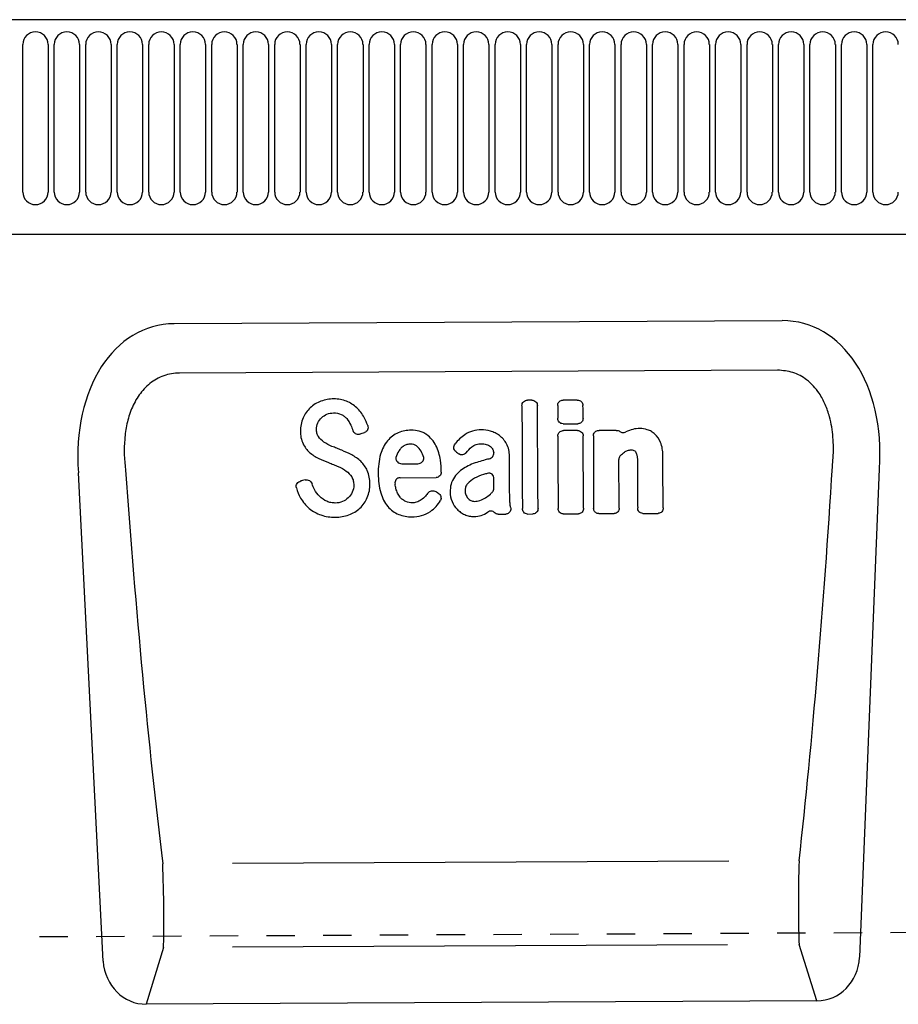
# Model space of a CAD drawing. Units: millimetres. Extents: x 0 to 4200, y 0 to 2970.
# Drawn here: x 1261 to 1416, y 970 to 1143 of the extents above; entities that cross this region are included whole.
import ezdxf

# ---------------------------------------------------------------- set-up
doc = ezdxf.new("R2010")
doc.units = ezdxf.units.MM
doc.header["$LTSCALE"] = 10
doc.linetypes.add('DASHED_1', pattern=[2, 1, -1])
for name, color, linetype in [('C-53B------', 4, 'Continuous'), ('C-53B---ED-', 9, 'Continuous'), ('C-53B---EK-', 4, 'DASHED_1')]:
    doc.layers.add(name, color=color, linetype=linetype)

msp = doc.modelspace()

# ---------------------------------------------------------------- linework, layer by layer
at = {"layer": 'C-53B------'}
for p, q in [((1594.5, 1143.06), (595.5, 1143.06)), ((626, 1105.26), (1564, 1105.26)), ((1395.9, 1090.01), (1288.73, 1089.48)), ((1409.55, 977.79), (1413.04, 1063.91)), ((1276.2, 977.12), (1271.84, 1063.21)), ((1402.01, 970.12), (1283.81, 969.53))]:
    msp.add_line(p, q, dxfattribs=at)
for centre, major_axis, ratio, start_param, end_param in [((1392.55, 1061.71), (-6.74, -27.91), 0.696589, 1.815252, 3.311768), ((1292.36, 1061.21), (7.02, -27.84), 0.696589, 2.971417, 4.467933), ((1284.26, 978.36), (-2.59, -8.52), 0.898671, 5.11943, 6.554159), ((1401.48, 978.94), (2.67, -8.49), 0.898671, 6.012211, 7.446941)]:
    msp.add_ellipse(centre, major_axis=major_axis, ratio=ratio, start_param=start_param, end_param=end_param, dxfattribs=at)
at = {"layer": 'C-53B---ED-'}
for p, q in [((1262.04, 1112.69), (1262.04, 1138.69)), ((1266.51, 1138.69), (1266.51, 1112.69)), ((1267.59, 1112.69), (1267.59, 1138.69)), ((1272.06, 1138.69), (1272.06, 1112.69)), ((1273.14, 1112.69), (1273.14, 1138.69)), ((1277.61, 1138.69), (1277.61, 1112.69)), ((1278.69, 1112.69), (1278.69, 1138.69)), ((1283.16, 1138.69), (1283.16, 1112.69)), ((1284.24, 1112.69), (1284.24, 1138.69)), ((1288.71, 1138.69), (1288.71, 1112.69)), ((1289.79, 1112.69), (1289.79, 1138.69)), ((1294.26, 1138.69), (1294.26, 1112.69)), ((1295.34, 1112.69), (1295.34, 1138.69)), ((1299.81, 1138.69), (1299.81, 1112.69)), ((1300.89, 1112.69), (1300.89, 1138.69)), ((1305.36, 1138.69), (1305.36, 1112.69)), ((1306.44, 1112.69), (1306.44, 1138.69)), ((1310.91, 1138.69), (1310.91, 1112.69)), ((1311.99, 1112.69), (1311.99, 1138.69)), ((1316.46, 1138.69), (1316.46, 1112.69)), ((1317.54, 1112.69), (1317.54, 1138.69)), ((1322.01, 1138.69), (1322.01, 1112.69)), ((1323.09, 1112.69), (1323.09, 1138.69)), ((1327.56, 1138.69), (1327.56, 1112.69)), ((1328.64, 1112.69), (1328.64, 1138.69)), ((1333.11, 1138.69), (1333.11, 1112.69)), ((1334.19, 1112.69), (1334.19, 1138.69)), ((1338.66, 1138.69), (1338.66, 1112.69)), ((1339.74, 1112.69), (1339.74, 1138.69)), ((1344.21, 1138.69), (1344.21, 1112.69)), ((1345.29, 1112.69), (1345.29, 1138.69)), ((1349.76, 1138.69), (1349.76, 1112.69)), ((1350.84, 1112.69), (1350.84, 1138.69)), ((1355.31, 1138.69), (1355.31, 1112.69)), ((1356.39, 1112.69), (1356.39, 1138.69)), ((1360.86, 1138.69), (1360.86, 1112.69)), ((1361.94, 1112.69), (1361.94, 1138.69)), ((1366.41, 1138.69), (1366.41, 1112.69)), ((1367.49, 1112.69), (1367.49, 1138.69)), ((1371.96, 1138.69), (1371.96, 1112.69)), ((1373.04, 1112.69), (1373.04, 1138.69)), ((1377.51, 1138.69), (1377.51, 1112.69)), ((1378.59, 1112.69), (1378.59, 1138.69)), ((1383.06, 1138.69), (1383.06, 1112.69)), ((1384.14, 1112.69), (1384.14, 1138.69)), ((1388.61, 1138.69), (1388.61, 1112.69)), ((1389.69, 1112.69), (1389.69, 1138.69)), ((1394.16, 1138.69), (1394.16, 1112.69)), ((1395.24, 1112.69), (1395.24, 1138.69)), ((1399.71, 1138.69), (1399.71, 1112.69)), ((1400.79, 1112.69), (1400.79, 1138.69)), ((1405.26, 1138.69), (1405.26, 1112.69)), ((1406.34, 1112.69), (1406.34, 1138.69)), ((1410.81, 1138.69), (1410.81, 1112.69)), ((1411.89, 1112.69), (1411.89, 1138.69)), ((1395.07, 1081.29), (1289.65, 1080.76)), ((1351.75, 1076), (1351.01, 1075.99)), ((1359.78, 1076.02), (1357.31, 1076.01)), ((1357.26, 1071.84), (1359.87, 1071.85)), ((1359.8, 1070.65), (1357.34, 1070.64)), ((1366.64, 1070.68), (1363.61, 1070.67)), ((1328.85, 1064.79), (1331.69, 1064.8)), ((1328.53, 1062.33), (1334.88, 1062.36)), ((1345.81, 1055.91), (1347.17, 1055.92)), ((1350.99, 1055.93), (1351.97, 1055.94)), ((1357.29, 1055.97), (1360, 1055.98)), ((1363.56, 1056), (1366.27, 1056.01)), ((1371.31, 1056.04), (1374.02, 1056.05)), ((1386.46, 994.74), (1299.02, 994.31)), ((1286.84, 979.51), (1283.81, 969.53)), ((1386.24, 980.01), (1299.02, 979.58)), ((1402.01, 970.12), (1398.88, 980.07))]:
    msp.add_line(p, q, dxfattribs=at)
for centre, start, end in [((1264.27, 1138.69), 0, 180), ((1269.82, 1138.69), 0, 180), ((1275.37, 1138.69), 0, 180), ((1280.92, 1138.69), 0, 180), ((1286.47, 1138.69), 0, 180), ((1292.02, 1138.69), 0, 180), ((1297.57, 1138.69), 0, 180), ((1303.12, 1138.69), 0, 180), ((1308.67, 1138.69), 0, 180), ((1314.22, 1138.69), 0, 180), ((1319.77, 1138.69), 0, 180), ((1325.32, 1138.69), 0, 180), ((1330.87, 1138.69), 0, 180), ((1336.42, 1138.69), 0, 180), ((1341.97, 1138.69), 0, 180), ((1347.52, 1138.69), 0, 180), ((1353.07, 1138.69), 0, 180), ((1358.62, 1138.69), 0, 180), ((1364.17, 1138.69), 0, 180), ((1369.72, 1138.69), 0, 180), ((1375.27, 1138.69), 0, 180), ((1380.82, 1138.69), 0, 180), ((1386.37, 1138.69), 0, 180), ((1391.92, 1138.69), 0, 180), ((1397.47, 1138.69), 0, 180), ((1403.02, 1138.69), 0, 180), ((1408.57, 1138.69), 0, 180), ((1414.12, 1138.69), 0, 180), ((1264.27, 1112.69), 180, 0), ((1269.82, 1112.69), 180, 0), ((1275.37, 1112.69), 180, 0), ((1280.92, 1112.69), 180, 0), ((1286.47, 1112.69), 180, 0), ((1292.02, 1112.69), 180, 0), ((1297.57, 1112.69), 180, 0), ((1303.12, 1112.69), 180, 0), ((1308.67, 1112.69), 180, 0), ((1314.22, 1112.69), 180, 0), ((1319.77, 1112.69), 180, 0), ((1325.32, 1112.69), 180, 0), ((1330.87, 1112.69), 180, 0), ((1336.42, 1112.69), 180, 0), ((1341.97, 1112.69), 180, 0), ((1347.52, 1112.69), 180, 0), ((1353.07, 1112.69), 180, 0), ((1358.62, 1112.69), 180, 0), ((1364.17, 1112.69), 180, 0), ((1369.72, 1112.69), 180, 0), ((1375.27, 1112.69), 180, 0), ((1380.82, 1112.69), 180, 0), ((1386.37, 1112.69), 180, 0), ((1391.92, 1112.69), 180, 0), ((1397.47, 1112.69), 180, 0), ((1403.02, 1112.69), 180, 0), ((1408.57, 1112.69), 180, 0), ((1414.12, 1112.69), 180, 0)]:
    msp.add_arc(centre, 2.23, start, end, dxfattribs=at)
for centre, major_axis, ratio, start_param, end_param in [((1385.44, 1102.14), (7.86, 195.13), 0.108497, 4.134348, 4.521632), ((1299.07, 1101.7), (-9.82, 195.04), 0.108497, 1.761553, 2.148837), ((1399.11, 989.14), (0.09, 10), 0.035345, 0.96863, 2.705755), ((1286.52, 988.58), (-0.19, 10), 0.035345, 3.57743, 5.314555)]:
    msp.add_ellipse(centre, major_axis=major_axis, ratio=ratio, start_param=start_param, end_param=end_param, dxfattribs=at)
for points, knots in [([(1404.73, 1064.3), (1404.78, 1064.81), (1404.95, 1066.52), (1404.94, 1069.46), (1404.44, 1072.64), (1403.55, 1075.23), (1402.32, 1077.54), (1400.44, 1079.59), (1397.83, 1081.05), (1395.99, 1081.21), (1395.07, 1081.29)], [0, 0, 0, 0, 0.070094, 0.23651, 0.402517, 0.505273, 0.607837, 0.753972, 0.876063, 1, 1, 1, 1]), ([(1289.65, 1080.76), (1289.18, 1080.76), (1288.71, 1080.72), (1287.79, 1080.56), (1287.34, 1080.45), (1286.46, 1080.14), (1286.03, 1079.94), (1285.21, 1079.49), (1284.83, 1079.23), (1284.1, 1078.65), (1283.75, 1078.33), (1283.12, 1077.65), (1282.83, 1077.29), (1282.29, 1076.53), (1282.05, 1076.14), (1281.6, 1075.32), (1281.4, 1074.9), (1280.88, 1073.62), (1280.61, 1072.73), (1280.21, 1070.92), (1280.08, 1070.02), (1279.86, 1067.3), (1279.93, 1065.49), (1280.15, 1063.68)], [0, 0, 0, 0, 0.0625, 0.0625, 0.125, 0.125, 0.1875, 0.1875, 0.25, 0.25, 0.3125, 0.3125, 0.375, 0.375, 0.4375, 0.4375, 0.5, 0.5, 0.625, 0.625, 0.75, 0.75, 1, 1, 1, 1]), ([(1316.89, 1076.22), (1316.5, 1076.21), (1316.1, 1076.18), (1315.33, 1076.05), (1314.96, 1075.95), (1314.59, 1075.81)], [0, 0, 0, 0, 0.5, 0.5, 1, 1, 1, 1]), ([(1319.12, 1075.8), (1318.77, 1075.95), (1318.4, 1076.05), (1317.65, 1076.19), (1317.27, 1076.22), (1316.89, 1076.22)], [0, 0, 0, 0, 0.5, 0.5, 1, 1, 1, 1]), ([(1312.71, 1074.66), (1312.44, 1074.4), (1312.19, 1074.12), (1311.77, 1073.52), (1311.59, 1073.2), (1311.44, 1072.86)], [0, 0, 0, 0, 0.5, 0.5, 1, 1, 1, 1]), ([(1314.59, 1075.81), (1314.24, 1075.68), (1313.91, 1075.52), (1313.27, 1075.13), (1312.98, 1074.91), (1312.71, 1074.66)], [0, 0, 0, 0, 0.5, 0.5, 1, 1, 1, 1]), ([(1320.9, 1074.66), (1320.64, 1074.9), (1320.36, 1075.12), (1319.76, 1075.5), (1319.45, 1075.66), (1319.12, 1075.8)], [0, 0, 0, 0, 0.5, 0.5, 1, 1, 1, 1]), ([(1350.02, 1075.02), (1350.02, 1075.15), (1350.04, 1075.28), (1350.14, 1075.51), (1350.22, 1075.62), (1350.4, 1075.8), (1350.51, 1075.87), (1350.75, 1075.97), (1350.88, 1075.99), (1351.01, 1075.99)], [0, 0, 0, 0, 0.25, 0.25, 0.5, 0.5, 0.75, 0.75, 1, 1, 1, 1]), ([(1350.02, 1075.02), (1350.03, 1071.96), (1350.05, 1068.91), (1350.07, 1062.86), (1350.08, 1059.86), (1350.1, 1056.9)], [0, 0, 0, 0, 0.5, 0.5, 1, 1, 1, 1]), ([(1351.75, 1076), (1351.88, 1076), (1352.01, 1075.97), (1352.25, 1075.88), (1352.36, 1075.81), (1352.55, 1075.63), (1352.63, 1075.53), (1352.73, 1075.29), (1352.75, 1075.16), (1352.75, 1075.03)], [0, 0, 0, 0, 0.25, 0.25, 0.5, 0.5, 0.75, 0.75, 1, 1, 1, 1]), ([(1352.86, 1056.91), (1352.84, 1059.88), (1352.82, 1062.87), (1352.79, 1068.92), (1352.77, 1071.97), (1352.75, 1075.03)], [0, 0, 0, 0, 0.5, 0.5, 1, 1, 1, 1]), ([(1356.32, 1075.04), (1356.33, 1075.15), (1356.35, 1075.36), (1356.51, 1075.65), (1356.76, 1075.87), (1357.04, 1075.99), (1357.23, 1076), (1357.31, 1076.01)], [0, 0, 0, 0, 0.21065, 0.421413, 0.630092, 0.841176, 1, 1, 1, 1]), ([(1356.32, 1075.04), (1356.32, 1074.88), (1356.32, 1074.26), (1356.33, 1073.51), (1356.33, 1072.93), (1356.33, 1072.8)], [0, 0, 0, 0, 0.2168295, 0.8250027, 1, 1, 1, 1]), ([(1359.78, 1076.02), (1359.91, 1076.02), (1360.04, 1076), (1360.28, 1075.91), (1360.39, 1075.84), (1360.58, 1075.66), (1360.65, 1075.55), (1360.75, 1075.32), (1360.78, 1075.19), (1360.78, 1075.06)], [0, 0, 0, 0, 0.25, 0.25, 0.5, 0.5, 0.75, 0.75, 1, 1, 1, 1]), ([(1360.79, 1072.82), (1360.79, 1072.98), (1360.79, 1073.59), (1360.79, 1074.34), (1360.78, 1074.93), (1360.78, 1075.06)], [0, 0, 0, 0, 0.214784, 0.822957, 1, 1, 1, 1]), ([(1311.44, 1072.86), (1311.27, 1072.5), (1311.16, 1072.11), (1311.01, 1071.33), (1310.98, 1070.94), (1310.98, 1070.54)], [0, 0, 0, 0, 0.5, 0.5, 1, 1, 1, 1]), ([(1318.17, 1073.49), (1318.36, 1073.4), (1318.54, 1073.29), (1318.87, 1073.04), (1319.02, 1072.9), (1319.15, 1072.74)], [0, 0, 0, 0, 0.5, 0.5, 1, 1, 1, 1]), ([(1357.26, 1071.84), (1357.14, 1071.84), (1357.01, 1071.86), (1356.78, 1071.96), (1356.68, 1072.03), (1356.51, 1072.21), (1356.44, 1072.32), (1356.35, 1072.55), (1356.33, 1072.67), (1356.33, 1072.8)], [0, 0, 0, 0, 0.25, 0.25, 0.5, 0.5, 0.75, 0.75, 1, 1, 1, 1]), ([(1360.79, 1072.82), (1360.78, 1072.71), (1360.76, 1072.47), (1360.59, 1072.17), (1360.34, 1071.96), (1360.08, 1071.86), (1359.93, 1071.85), (1359.87, 1071.85)], [0, 0, 0, 0, 0.233557, 0.467884, 0.684119, 0.886094, 1, 1, 1, 1]), ([(1314.16, 1069.57), (1314.04, 1069.76), (1313.95, 1069.97), (1313.84, 1070.4), (1313.82, 1070.63), (1313.82, 1070.85)], [0, 0, 0, 0, 0.5, 0.5, 1, 1, 1, 1]), ([(1322.84, 1071.51), (1322.88, 1071.39), (1322.9, 1071.27), (1322.89, 1071.01), (1322.86, 1070.89), (1322.76, 1070.65), (1322.68, 1070.55), (1322.49, 1070.38), (1322.37, 1070.32), (1322.25, 1070.28)], [0, 0, 0, 0, 0.25, 0.25, 0.5, 0.5, 0.75, 0.75, 1, 1, 1, 1]), ([(1370.79, 1071), (1370.38, 1071), (1369.96, 1070.95), (1369.16, 1070.76), (1368.78, 1070.62), (1368.32, 1070.4)], [0, 0, 0, 0, 0.5, 0.5, 1, 1, 1, 1]), ([(1310.98, 1070.54), (1310.98, 1070.16), (1311.01, 1069.78), (1311.15, 1069.03), (1311.27, 1068.67), (1311.44, 1068.32)], [0, 0, 0, 0, 0.5, 0.5, 1, 1, 1, 1]), ([(1321.41, 1070.01), (1321.29, 1069.97), (1321.17, 1069.96), (1320.93, 1069.98), (1320.81, 1070.01), (1320.59, 1070.13), (1320.5, 1070.21), (1320.34, 1070.39), (1320.28, 1070.5), (1320.24, 1070.62)], [0, 0, 0, 0, 0.25, 0.25, 0.5, 0.5, 0.75, 0.75, 1, 1, 1, 1]), ([(1321.41, 1070.01), (1321.42, 1070.01), (1321.43, 1070.02), (1321.44, 1070.02), (1321.59, 1070.07), (1321.74, 1070.12), (1321.89, 1070.17), (1322.01, 1070.2), (1322.13, 1070.24), (1322.25, 1070.28)], [0.0009273551, 0.0009273551, 0.0009273551, 0.0009273551, 0.0009581684, 0.0009581684, 0.0009581684, 0.0014372527, 0.0014372527, 0.0014372527, 0.0018125159, 0.0018125159, 0.0018125159, 0.0018125159]), ([(1328.23, 1070.25), (1327.86, 1070.1), (1327.52, 1069.9), (1326.88, 1069.42), (1326.6, 1069.15), (1326.34, 1068.84)], [0, 0, 0, 0, 0.5, 0.5, 1, 1, 1, 1]), ([(1330.52, 1070.7), (1330.13, 1070.7), (1329.74, 1070.66), (1328.97, 1070.51), (1328.59, 1070.4), (1328.23, 1070.25)], [0, 0, 0, 0, 0.5, 0.5, 1, 1, 1, 1]), ([(1333.21, 1069.93), (1333.02, 1070.07), (1332.81, 1070.19), (1332.38, 1070.39), (1332.16, 1070.47), (1331.47, 1070.65), (1331, 1070.7), (1330.52, 1070.7)], [0, 0, 0, 0, 0.25, 0.25, 0.5, 0.5, 1, 1, 1, 1]), ([(1334.86, 1067.99), (1334.67, 1068.37), (1334.43, 1068.73), (1333.87, 1069.39), (1333.56, 1069.68), (1333.21, 1069.93)], [0, 0, 0, 0, 0.5, 0.5, 1, 1, 1, 1]), ([(1342.87, 1070.76), (1342.35, 1070.76), (1341.83, 1070.7), (1340.84, 1070.42), (1340.38, 1070.2), (1339.95, 1069.91)], [0, 0, 0, 0, 0.5, 0.5, 1, 1, 1, 1]), ([(1346.06, 1069.75), (1345.82, 1069.93), (1345.57, 1070.08), (1345.03, 1070.35), (1344.75, 1070.45), (1344.46, 1070.53)], [0, 0, 0, 0, 0.5, 0.5, 1, 1, 1, 1]), ([(1347.31, 1068.3), (1347.16, 1068.58), (1346.97, 1068.85), (1346.56, 1069.34), (1346.32, 1069.56), (1346.06, 1069.75)], [0, 0, 0, 0, 0.5, 0.5, 1, 1, 1, 1]), ([(1356.34, 1069.67), (1356.35, 1069.77), (1356.37, 1069.99), (1356.54, 1070.27), (1356.78, 1070.49), (1357.06, 1070.62), (1357.26, 1070.63), (1357.34, 1070.64)], [0, 0, 0, 0, 0.2084004, 0.4168411, 0.6250503, 0.837519, 1, 1, 1, 1]), ([(1359.8, 1070.65), (1359.93, 1070.65), (1360.06, 1070.63), (1360.3, 1070.54), (1360.41, 1070.47), (1360.6, 1070.29), (1360.68, 1070.18), (1360.78, 1069.95), (1360.81, 1069.82), (1360.81, 1069.69)], [0, 0, 0, 0, 0.25, 0.25, 0.5, 0.5, 0.75, 0.75, 1, 1, 1, 1]), ([(1360.88, 1056.95), (1360.88, 1058.17), (1360.86, 1061.03), (1360.83, 1065.28), (1360.82, 1068.33), (1360.81, 1069.69)], [0, 0, 0, 0, 0.290432, 0.682258, 1, 1, 1, 1]), ([(1362.61, 1069.7), (1362.62, 1069.81), (1362.64, 1070.02), (1362.81, 1070.31), (1363.05, 1070.52), (1363.33, 1070.65), (1363.53, 1070.66), (1363.61, 1070.67)], [0, 0, 0, 0, 0.2083979, 0.4168392, 0.6250491, 0.8375185, 1, 1, 1, 1]), ([(1362.61, 1069.7), (1362.62, 1068.44), (1362.63, 1065.51), (1362.65, 1061.25), (1362.66, 1058.29), (1362.66, 1056.96)], [0, 0, 0, 0, 0.292766, 0.684591, 1, 1, 1, 1]), ([(1367.28, 1070.48), (1367.43, 1070.37), (1367.61, 1070.31), (1367.97, 1070.28), (1368.16, 1070.32), (1368.33, 1070.4)], [0, 0, 0, 0, 0.5, 0.5, 1, 1, 1, 1]), ([(1373.45, 1070.02), (1373.26, 1070.19), (1373.06, 1070.35), (1372.61, 1070.61), (1372.37, 1070.72), (1372.12, 1070.79)], [0, 0, 0, 0, 0.5, 0.5, 1, 1, 1, 1]), ([(1311.44, 1068.32), (1311.58, 1068.04), (1311.75, 1067.76), (1312.14, 1067.24), (1312.36, 1067), (1312.6, 1066.79)], [0, 0, 0, 0, 0.5, 0.5, 1, 1, 1, 1]), ([(1318.26, 1067.16), (1318.12, 1067.22), (1317.97, 1067.28), (1317.83, 1067.34), (1317.69, 1067.4), (1317.54, 1067.45), (1317.4, 1067.51), (1317.11, 1067.63), (1316.83, 1067.74), (1316.54, 1067.86)], [0, 0, 0, 0, 0.000464893, 0.000464893, 0.000464893, 0.000929785, 0.000929785, 0.000929785, 0.001858442, 0.001858442, 0.001858442, 0.001858442]), ([(1326.34, 1068.84), (1326.05, 1068.5), (1325.81, 1068.11), (1325.4, 1067.31), (1325.24, 1066.89), (1325.11, 1066.46)], [0, 0, 0, 0, 0.5, 0.5, 1, 1, 1, 1]), ([(1329.19, 1067.92), (1329.01, 1067.8), (1328.85, 1067.67), (1328.56, 1067.36), (1328.43, 1067.2), (1328.32, 1067.02)], [0, 0, 0, 0, 0.5, 0.5, 1, 1, 1, 1]), ([(1330.38, 1068.25), (1330.17, 1068.25), (1329.96, 1068.23), (1329.56, 1068.12), (1329.36, 1068.03), (1329.19, 1067.92)], [0, 0, 0, 0, 0.5, 0.5, 1, 1, 1, 1]), ([(1331.46, 1067.92), (1331.31, 1068.04), (1331.13, 1068.12), (1330.77, 1068.23), (1330.58, 1068.25), (1330.38, 1068.25)], [0, 0, 0, 0, 0.5, 0.5, 1, 1, 1, 1]), ([(1338.36, 1066.93), (1338.26, 1067), (1338.17, 1067.1), (1338.05, 1067.33), (1338.01, 1067.46), (1337.99, 1067.72), (1338.01, 1067.85), (1338.09, 1068.09), (1338.15, 1068.21), (1338.24, 1068.31)], [0, 0, 0, 0, 0.25, 0.25, 0.5, 0.5, 0.75, 0.75, 1, 1, 1, 1]), ([(1341.2, 1067.75), (1341.31, 1067.85), (1341.44, 1067.93), (1341.7, 1068.08), (1341.84, 1068.14), (1342.27, 1068.27), (1342.57, 1068.31), (1342.88, 1068.32)], [0, 0, 0, 0, 0.25, 0.25, 0.5, 0.5, 1, 1, 1, 1]), ([(1342.88, 1068.32), (1343.17, 1068.32), (1343.46, 1068.29), (1344.01, 1068.13), (1344.27, 1068), (1344.49, 1067.81)], [0, 0, 0, 0, 0.5, 0.5, 1, 1, 1, 1]), ([(1344.49, 1067.81), (1344.57, 1067.75), (1344.64, 1067.67), (1344.77, 1067.51), (1344.82, 1067.42), (1344.96, 1067.15), (1345.01, 1066.94), (1345.04, 1066.74)], [0, 0, 0, 0, 0.25, 0.25, 0.5, 0.5, 1, 1, 1, 1]), ([(1374.85, 1066.29), (1374.85, 1066.68), (1374.83, 1067.06), (1374.7, 1067.83), (1374.6, 1068.21), (1374.45, 1068.56)], [0, 0, 0, 0, 0.5, 0.5, 1, 1, 1, 1]), ([(1325.11, 1066.46), (1324.94, 1065.91), (1324.84, 1065.34), (1324.71, 1064.19), (1324.69, 1063.62), (1324.69, 1063.05)], [0, 0, 0, 0, 0.5, 0.5, 1, 1, 1, 1]), ([(1327.82, 1065.92), (1327.8, 1065.85), (1327.8, 1065.77), (1327.81, 1065.63), (1327.82, 1065.56), (1327.88, 1065.35), (1327.96, 1065.22), (1328.16, 1065.01), (1328.28, 1064.93), (1328.55, 1064.82), (1328.7, 1064.79), (1328.85, 1064.79)], [0, 0, 0, 0, 0.125, 0.125, 0.25, 0.25, 0.5, 0.5, 0.75, 0.75, 1, 1, 1, 1]), ([(1331.69, 1064.8), (1331.84, 1064.81), (1331.98, 1064.83), (1332.18, 1064.91), (1332.24, 1064.95), (1332.36, 1065.03), (1332.41, 1065.07), (1332.56, 1065.23), (1332.63, 1065.35), (1332.72, 1065.61), (1332.74, 1065.76), (1332.71, 1065.9)], [0, 0, 0, 0, 0.25, 0.25, 0.375, 0.375, 0.5, 0.5, 0.75, 0.75, 1, 1, 1, 1]), ([(1338.36, 1066.93), (1338.46, 1066.85), (1338.55, 1066.78), (1338.65, 1066.71), (1338.73, 1066.65), (1338.81, 1066.6), (1338.89, 1066.54)], [0.0009232605, 0.0009232605, 0.0009232605, 0.0009232605, 0.0012796592, 0.0012796592, 0.0012796592, 0.0015834669, 0.0015834669, 0.0015834669, 0.0015834669]), ([(1340.18, 1066.71), (1340.1, 1066.62), (1340.01, 1066.54), (1339.81, 1066.41), (1339.69, 1066.37), (1339.45, 1066.34), (1339.33, 1066.35), (1339.1, 1066.41), (1338.99, 1066.46), (1338.89, 1066.54)], [0, 0, 0, 0, 0.25, 0.25, 0.5, 0.5, 0.75, 0.75, 1, 1, 1, 1]), ([(1344.29, 1065.67), (1344.05, 1065.6), (1343.81, 1065.54), (1343.56, 1065.47), (1343.17, 1065.36), (1342.77, 1065.24), (1342.37, 1065.13)], [0.000481548, 0.000481548, 0.000481548, 0.000481548, 0.001240611, 0.001240611, 0.001240611, 0.002481425, 0.002481425, 0.002481425, 0.002481425]), ([(1344.29, 1065.67), (1344.53, 1065.73), (1344.74, 1065.87), (1344.94, 1066.17), (1344.99, 1066.27), (1345.05, 1066.5), (1345.06, 1066.62), (1345.04, 1066.74)], [0, 0, 0, 0, 0.5, 0.5, 0.75, 0.75, 1, 1, 1, 1]), ([(1347.86, 1059.36), (1347.85, 1060.29), (1347.84, 1061.88), (1347.83, 1064.14), (1347.82, 1065.46), (1347.82, 1066.13)], [0, 0, 0, 0, 0.414233, 0.7070683, 1, 1, 1, 1]), ([(1367.39, 1066.26), (1367.33, 1066.18), (1367.19, 1066.02), (1367.11, 1065.76), (1367.11, 1065.61), (1367.1, 1065.56)], [0, 0, 0, 0, 0.404864, 0.80908, 1, 1, 1, 1]), ([(1368.09, 1066.84), (1368.26, 1066.96), (1368.45, 1067.07), (1368.85, 1067.2), (1369.06, 1067.23), (1369.28, 1067.24)], [0, 0, 0, 0, 0.5, 0.5, 1, 1, 1, 1]), ([(1369.28, 1067.24), (1369.39, 1067.24), (1369.5, 1067.23), (1369.71, 1067.18), (1369.82, 1067.13), (1369.9, 1067.06)], [0, 0, 0, 0, 0.5, 0.5, 1, 1, 1, 1]), ([(1370.24, 1066.5), (1370.26, 1066.42), (1370.3, 1066.27), (1370.35, 1066), (1370.36, 1065.8), (1370.37, 1065.69)], [0, 0, 0, 0, 0.2937087, 0.5873614, 1, 1, 1, 1]), ([(1370.37, 1065.69), (1370.37, 1065.61), (1370.37, 1065.46), (1370.38, 1065.16), (1370.38, 1064.93), (1370.38, 1064.78)], [0, 0, 0, 0, 0.252842, 0.505683, 1, 1, 1, 1]), ([(1374.91, 1057.02), (1374.9, 1057.96), (1374.89, 1059.95), (1374.87, 1063.04), (1374.86, 1065.21), (1374.85, 1066.29)], [0, 0, 0, 0, 0.305045, 0.65237, 1, 1, 1, 1]), ([(1315.94, 1064.99), (1316.09, 1064.94), (1316.23, 1064.88), (1316.37, 1064.82), (1316.52, 1064.77), (1316.66, 1064.71), (1316.8, 1064.65), (1317.09, 1064.54), (1317.37, 1064.42), (1317.65, 1064.3)], [0, 0, 0, 0, 0.000465373, 0.000465373, 0.000465373, 0.000930746, 0.000930746, 0.000930746, 0.001849684, 0.001849684, 0.001849684, 0.001849684]), ([(1339.99, 1064.11), (1339.62, 1063.9), (1339.28, 1063.65), (1338.66, 1063.09), (1338.38, 1062.78), (1338.13, 1062.45)], [0, 0, 0, 0, 0.5, 0.5, 1, 1, 1, 1]), ([(1367.16, 1056.98), (1367.15, 1057.91), (1367.14, 1059.85), (1367.12, 1062.71), (1367.11, 1064.66), (1367.1, 1065.56)], [0, 0, 0, 0, 0.325891, 0.686058, 1, 1, 1, 1]), ([(1370.38, 1064.78), (1370.39, 1063.63), (1370.4, 1061.58), (1370.41, 1058.99), (1370.41, 1057.56), (1370.42, 1057)], [0, 0, 0, 0, 0.441913, 0.78374, 1, 1, 1, 1]), ([(1320.02, 1062.48), (1320.15, 1062.26), (1320.24, 1062.02), (1320.35, 1061.53), (1320.38, 1061.28), (1320.38, 1061.02)], [0, 0, 0, 0, 0.5, 0.5, 1, 1, 1, 1]), ([(1324.69, 1063.05), (1324.69, 1062.47), (1324.72, 1061.89), (1324.86, 1060.75), (1324.97, 1060.19), (1325.14, 1059.64)], [0, 0, 0, 0, 0.5, 0.5, 1, 1, 1, 1]), ([(1328.53, 1062.33), (1328.46, 1062.33), (1328.39, 1062.32), (1328.26, 1062.29), (1328.19, 1062.27), (1328.01, 1062.18), (1327.9, 1062.09), (1327.74, 1061.87), (1327.69, 1061.74), (1327.63, 1061.48), (1327.63, 1061.35), (1327.65, 1061.21)], [0, 0, 0, 0, 0.125, 0.125, 0.25, 0.25, 0.5, 0.5, 0.75, 0.75, 1, 1, 1, 1]), ([(1335.79, 1063.3), (1335.79, 1063.18), (1335.76, 1063.07), (1335.68, 1062.84), (1335.62, 1062.74), (1335.45, 1062.56), (1335.35, 1062.49), (1335.13, 1062.39), (1335.01, 1062.36), (1334.88, 1062.36)], [0, 0, 0, 0, 0.25, 0.25, 0.5, 0.5, 0.75, 0.75, 1, 1, 1, 1]), ([(1338.13, 1062.45), (1337.85, 1062.06), (1337.65, 1061.63), (1337.41, 1060.73), (1337.37, 1060.26), (1337.37, 1059.8)], [0, 0, 0, 0, 0.5, 0.5, 1, 1, 1, 1]), ([(1345.09, 1062.15), (1345.09, 1062.3), (1345.06, 1062.44), (1344.95, 1062.71), (1344.86, 1062.84), (1344.7, 1062.98), (1344.63, 1063.02), (1344.5, 1063.08), (1344.43, 1063.11), (1344.21, 1063.15), (1344.06, 1063.13), (1343.91, 1063.09)], [0, 0, 0, 0, 0.25, 0.25, 0.5, 0.5, 0.625, 0.625, 0.75, 0.75, 1, 1, 1, 1]), ([(1310.27, 1060.56), (1310.23, 1060.68), (1310.23, 1060.82), (1310.27, 1061.07), (1310.32, 1061.2), (1310.47, 1061.41), (1310.56, 1061.51), (1310.78, 1061.66), (1310.91, 1061.71), (1311.04, 1061.75)], [0, 0, 0, 0, 0.25, 0.25, 0.5, 0.5, 0.75, 0.75, 1, 1, 1, 1]), ([(1311.8, 1061.93), (1311.65, 1061.9), (1311.5, 1061.86), (1311.35, 1061.82), (1311.25, 1061.8), (1311.14, 1061.77), (1311.04, 1061.75)], [0.0010385825, 0.0010385825, 0.0010385825, 0.0010385825, 0.0015078085, 0.0015078085, 0.0015078085, 0.001827808, 0.001827808, 0.001827808, 0.001827808]), ([(1311.8, 1061.93), (1311.93, 1061.96), (1312.06, 1061.97), (1312.31, 1061.94), (1312.44, 1061.9), (1312.77, 1061.72), (1312.95, 1061.51), (1313.02, 1061.27)], [0, 0, 0, 0, 0.25, 0.25, 0.5, 0.5, 1, 1, 1, 1]), ([(1322.76, 1058.82), (1322.93, 1059.2), (1323.05, 1059.6), (1323.2, 1060.42), (1323.23, 1060.84), (1323.23, 1061.26)], [0, 0, 0, 0, 0.5, 0.5, 1, 1, 1, 1]), ([(1340.43, 1061.27), (1340.28, 1061.1), (1340.17, 1060.89), (1340.03, 1060.46), (1340, 1060.24), (1340, 1060.01)], [0, 0, 0, 0, 0.5, 0.5, 1, 1, 1, 1]), ([(1344.82, 1059.82), (1344.91, 1059.91), (1344.98, 1060.02), (1345.07, 1060.25), (1345.09, 1060.37), (1345.09, 1060.49)], [0, 0, 0, 0, 0.5, 0.5, 1, 1, 1, 1]), ([(1345.09, 1060.49), (1345.09, 1060.7), (1345.09, 1060.92), (1345.09, 1061.13), (1345.09, 1061.46), (1345.09, 1061.8), (1345.09, 1062.13), (1345.09, 1062.14), (1345.09, 1062.14), (1345.09, 1062.15)], [0.000371616, 0.000371616, 0.000371616, 0.000371616, 0.0010293, 0.0010293, 0.0010293, 0.002058601, 0.002058601, 0.002058601, 0.002078908, 0.002078908, 0.002078908, 0.002078908]), ([(1311.01, 1058.73), (1311.2, 1058.39), (1311.43, 1058.06), (1311.94, 1057.45), (1312.22, 1057.17), (1312.53, 1056.91)], [0, 0, 0, 0, 0.5, 0.5, 1, 1, 1, 1]), ([(1321.47, 1056.95), (1321.75, 1057.21), (1322, 1057.5), (1322.43, 1058.13), (1322.61, 1058.47), (1322.76, 1058.82)], [0, 0, 0, 0, 0.5, 0.5, 1, 1, 1, 1]), ([(1328.54, 1058.91), (1328.37, 1059.12), (1328.22, 1059.36), (1327.99, 1059.86), (1327.9, 1060.12), (1327.82, 1060.38)], [0, 0, 0, 0, 0.5, 0.5, 1, 1, 1, 1]), ([(1329.54, 1058.14), (1329.35, 1058.23), (1329.16, 1058.33), (1328.83, 1058.59), (1328.68, 1058.74), (1328.54, 1058.91)], [0, 0, 0, 0, 0.5, 0.5, 1, 1, 1, 1]), ([(1333.46, 1059.63), (1333.43, 1059.6), (1333.41, 1059.57), (1333.39, 1059.54), (1333.32, 1059.44), (1333.25, 1059.35), (1333.17, 1059.25)], [0.000984782, 0.000984782, 0.000984782, 0.000984782, 0.001098827, 0.001098827, 0.001098827, 0.0014679502, 0.0014679502, 0.0014679502, 0.0014679502]), ([(1333.46, 1059.63), (1333.53, 1059.73), (1333.63, 1059.82), (1333.84, 1059.96), (1333.97, 1060), (1334.35, 1060.07), (1334.62, 1060.02), (1334.84, 1059.88)], [0, 0, 0, 0, 0.25, 0.25, 0.5, 0.5, 1, 1, 1, 1]), ([(1335.27, 1059.59), (1335.17, 1059.66), (1335.07, 1059.72), (1334.97, 1059.79), (1334.93, 1059.82), (1334.88, 1059.85), (1334.84, 1059.88)], [0.0008961649, 0.0008961649, 0.0008961649, 0.0008961649, 0.0012568213, 0.0012568213, 0.0012568213, 0.0014181431, 0.0014181431, 0.0014181431, 0.0014181431]), ([(1335.27, 1059.59), (1335.48, 1059.46), (1335.64, 1059.26), (1335.75, 1058.91), (1335.77, 1058.79), (1335.75, 1058.54), (1335.71, 1058.43), (1335.65, 1058.32)], [0, 0, 0, 0, 0.5, 0.5, 0.75, 0.75, 1, 1, 1, 1]), ([(1344.46, 1059.45), (1344.53, 1059.52), (1344.6, 1059.58), (1344.67, 1059.65), (1344.72, 1059.71), (1344.77, 1059.76), (1344.82, 1059.82)], [0, 0, 0, 0, 0.0002955693, 0.0002955693, 0.0002955693, 0.0005301625, 0.0005301625, 0.0005301625, 0.0005301625]), ([(1347.92, 1057.84), (1347.91, 1058.09), (1347.89, 1058.6), (1347.87, 1059.11), (1347.86, 1059.36)], [0, 0, 0, 0, 0.499987, 1, 1, 1, 1]), ([(1317.13, 1057.87), (1316.87, 1057.87), (1316.61, 1057.89), (1316.1, 1057.99), (1315.85, 1058.06), (1315.62, 1058.17)], [0, 0, 0, 0, 0.5, 0.5, 1, 1, 1, 1]), ([(1326.39, 1057.26), (1326.65, 1056.96), (1326.94, 1056.68), (1327.58, 1056.21), (1327.93, 1056.01), (1328.3, 1055.86)], [0, 0, 0, 0, 0.5, 0.5, 1, 1, 1, 1]), ([(1333.89, 1056.39), (1334.25, 1056.64), (1334.59, 1056.93), (1335.19, 1057.57), (1335.45, 1057.93), (1335.65, 1058.32)], [0, 0, 0, 0, 0.5, 0.5, 1, 1, 1, 1]), ([(1348.01, 1057.12), (1348.03, 1056.99), (1348.07, 1056.74), (1347.96, 1056.38), (1347.76, 1056.11), (1347.49, 1055.96), (1347.29, 1055.92), (1347.19, 1055.92), (1347.17, 1055.92)], [0, 0, 0, 0, 0.244632, 0.44589, 0.648409, 0.820499, 0.978566, 1, 1, 1, 1]), ([(1348.01, 1057.12), (1347.99, 1057.23), (1347.94, 1057.46), (1347.92, 1057.7), (1347.92, 1057.84)], [0, 0, 0, 0, 0.4342577, 1, 1, 1, 1]), ([(1363.56, 1056), (1363.46, 1056), (1363.27, 1056.02), (1363.02, 1056.16), (1362.82, 1056.37), (1362.69, 1056.64), (1362.67, 1056.85), (1362.66, 1056.96)], [0, 0, 0, 0, 0.189854, 0.379942, 0.566903, 0.767472, 1, 1, 1, 1]), ([(1367.16, 1056.98), (1367.16, 1056.86), (1367.14, 1056.74), (1367.06, 1056.51), (1367, 1056.41), (1366.85, 1056.22), (1366.75, 1056.14), (1366.52, 1056.04), (1366.39, 1056.01), (1366.27, 1056.01)], [0, 0, 0, 0, 0.25, 0.25, 0.5, 0.5, 0.75, 0.75, 1, 1, 1, 1]), ([(1371.31, 1056.04), (1371.19, 1056.04), (1371.06, 1056.06), (1370.83, 1056.16), (1370.73, 1056.24), (1370.57, 1056.42), (1370.51, 1056.53), (1370.43, 1056.76), (1370.42, 1056.88), (1370.42, 1057)], [0, 0, 0, 0, 0.25, 0.25, 0.5, 0.5, 0.75, 0.75, 1, 1, 1, 1]), ([(1374.91, 1057.02), (1374.9, 1056.9), (1374.88, 1056.65), (1374.69, 1056.33), (1374.42, 1056.12), (1374.18, 1056.06), (1374.05, 1056.05), (1374.02, 1056.05)], [0, 0, 0, 0, 0.2592824, 0.5201347, 0.7425898, 0.9345703, 1, 1, 1, 1]), ([(1312.53, 1056.91), (1312.84, 1056.66), (1313.17, 1056.44), (1313.86, 1056.06), (1314.23, 1055.89), (1314.6, 1055.76)], [0, 0, 0, 0, 0.5, 0.5, 1, 1, 1, 1]), ([(1314.6, 1055.76), (1315.01, 1055.62), (1315.42, 1055.52), (1316.26, 1055.39), (1316.69, 1055.37), (1317.12, 1055.37)], [0, 0, 0, 0, 0.5, 0.5, 1, 1, 1, 1]), ([(1317.12, 1055.37), (1317.52, 1055.37), (1317.93, 1055.4), (1318.74, 1055.54), (1319.13, 1055.64), (1319.51, 1055.78)], [0, 0, 0, 0, 0.5, 0.5, 1, 1, 1, 1]), ([(1319.51, 1055.78), (1319.88, 1055.91), (1320.22, 1056.07), (1320.88, 1056.46), (1321.19, 1056.69), (1321.47, 1056.95)], [0, 0, 0, 0, 0.5, 0.5, 1, 1, 1, 1]), ([(1328.3, 1055.86), (1328.66, 1055.72), (1329.04, 1055.61), (1329.81, 1055.47), (1330.2, 1055.43), (1330.6, 1055.44)], [0, 0, 0, 0, 0.5, 0.5, 1, 1, 1, 1]), ([(1330.6, 1055.44), (1331.18, 1055.44), (1331.77, 1055.51), (1332.89, 1055.82), (1333.41, 1056.07), (1333.89, 1056.39)], [0, 0, 0, 0, 0.5, 0.5, 1, 1, 1, 1]), ([(1338.59, 1056.76), (1338.78, 1056.56), (1338.99, 1056.38), (1339.44, 1056.07), (1339.68, 1055.94), (1339.93, 1055.83)], [0, 0, 0, 0, 0.5, 0.5, 1, 1, 1, 1]), ([(1339.93, 1055.83), (1340.19, 1055.71), (1340.46, 1055.63), (1341.02, 1055.52), (1341.3, 1055.49), (1341.58, 1055.49)], [0, 0, 0, 0, 0.5, 0.5, 1, 1, 1, 1]), ([(1341.58, 1055.49), (1342.01, 1055.49), (1342.44, 1055.55), (1343.25, 1055.8), (1343.63, 1055.99), (1343.98, 1056.23)], [0, 0, 0, 0, 0.5, 0.5, 1, 1, 1, 1]), ([(1345.17, 1056.17), (1345.1, 1056.25), (1345.02, 1056.32), (1344.83, 1056.41), (1344.73, 1056.44), (1344.51, 1056.45), (1344.41, 1056.44), (1344.2, 1056.37), (1344.11, 1056.32), (1344.02, 1056.26)], [0, 0, 0, 0, 0.25, 0.25, 0.5, 0.5, 0.75, 0.75, 1, 1, 1, 1]), ([(1345.81, 1055.91), (1345.69, 1055.91), (1345.57, 1055.93), (1345.35, 1056.02), (1345.25, 1056.09), (1345.17, 1056.17)], [0, 0, 0, 0, 0.5, 0.5, 1, 1, 1, 1]), ([(1350.99, 1055.93), (1350.87, 1055.93), (1350.74, 1055.96), (1350.51, 1056.06), (1350.41, 1056.14), (1350.25, 1056.32), (1350.19, 1056.43), (1350.11, 1056.66), (1350.1, 1056.78), (1350.1, 1056.9)], [0, 0, 0, 0, 0.25, 0.25, 0.5, 0.5, 0.75, 0.75, 1, 1, 1, 1]), ([(1352.86, 1056.91), (1352.86, 1056.79), (1352.84, 1056.67), (1352.77, 1056.44), (1352.71, 1056.33), (1352.55, 1056.15), (1352.45, 1056.07), (1352.22, 1055.97), (1352.1, 1055.94), (1351.97, 1055.94)], [0, 0, 0, 0, 0.25, 0.25, 0.5, 0.5, 0.75, 0.75, 1, 1, 1, 1]), ([(1357.29, 1055.97), (1357.16, 1055.97), (1357.04, 1055.99), (1356.81, 1056.09), (1356.71, 1056.17), (1356.55, 1056.35), (1356.49, 1056.46), (1356.41, 1056.69), (1356.39, 1056.81), (1356.39, 1056.93)], [0, 0, 0, 0, 0.25, 0.25, 0.5, 0.5, 0.75, 0.75, 1, 1, 1, 1]), ([(1360.88, 1056.95), (1360.87, 1056.83), (1360.85, 1056.58), (1360.66, 1056.26), (1360.39, 1056.05), (1360.16, 1055.99), (1360.03, 1055.98), (1360, 1055.98)], [0, 0, 0, 0, 0.259281, 0.520138, 0.74259, 0.93457, 1, 1, 1, 1])]:
    msp.add_open_spline(points, degree=3, knots=knots, dxfattribs=at)
for points in [[(1322.2, 1072.97), (1321.86, 1073.59), (1321.42, 1074.17), (1320.9, 1074.66)], [(1314.05, 1071.98), (1314.22, 1072.33), (1314.44, 1072.64), (1314.71, 1072.91)], [(1314.71, 1072.91), (1314.99, 1073.17), (1315.31, 1073.38), (1315.66, 1073.53)], [(1315.66, 1073.53), (1316.01, 1073.67), (1316.39, 1073.75), (1316.78, 1073.75)], [(1316.78, 1073.75), (1317.26, 1073.75), (1317.74, 1073.69), (1318.17, 1073.49)], [(1319.15, 1072.74), (1319.44, 1072.4), (1319.68, 1072.01), (1319.86, 1071.6)], [(1322.84, 1071.51), (1322.67, 1072.01), (1322.45, 1072.5), (1322.2, 1072.97)], [(1313.82, 1070.85), (1313.81, 1071.24), (1313.89, 1071.63), (1314.05, 1071.98)], [(1319.86, 1071.6), (1320, 1071.28), (1320.13, 1070.95), (1320.24, 1070.62)], [(1372.12, 1070.79), (1371.69, 1070.92), (1371.24, 1071), (1370.79, 1071)], [(1315.12, 1068.61), (1314.75, 1068.87), (1314.41, 1069.19), (1314.16, 1069.57)], [(1339.95, 1069.91), (1339.3, 1069.47), (1338.73, 1068.92), (1338.24, 1068.31)], [(1344.46, 1070.53), (1343.94, 1070.68), (1343.4, 1070.77), (1342.87, 1070.76)], [(1356.34, 1069.67), (1356.36, 1065.37), (1356.38, 1061.11), (1356.39, 1056.93)], [(1366.64, 1070.68), (1366.87, 1070.69), (1367.1, 1070.62), (1367.28, 1070.48)], [(1374.45, 1068.56), (1374.21, 1069.1), (1373.89, 1069.61), (1373.45, 1070.02)], [(1316.54, 1067.86), (1316.04, 1068.06), (1315.56, 1068.31), (1315.12, 1068.61)], [(1332.27, 1066.99), (1332.06, 1067.35), (1331.79, 1067.67), (1331.46, 1067.92)], [(1335.66, 1065.43), (1335.53, 1066.32), (1335.27, 1067.19), (1334.86, 1067.99)], [(1340.18, 1066.71), (1340.48, 1067.1), (1340.82, 1067.45), (1341.2, 1067.75)], [(1347.82, 1066.13), (1347.81, 1066.88), (1347.68, 1067.64), (1347.31, 1068.3)], [(1312.6, 1066.79), (1313.07, 1066.36), (1313.62, 1066.01), (1314.2, 1065.74)], [(1314.2, 1065.74), (1314.77, 1065.47), (1315.35, 1065.22), (1315.94, 1064.99)], [(1320.02, 1066.35), (1319.45, 1066.65), (1318.86, 1066.92), (1318.26, 1067.16)], [(1321.61, 1065.22), (1321.14, 1065.67), (1320.6, 1066.05), (1320.02, 1066.35)], [(1328.32, 1067.02), (1328.1, 1066.68), (1327.93, 1066.3), (1327.82, 1065.92)], [(1332.71, 1065.9), (1332.61, 1066.28), (1332.46, 1066.64), (1332.27, 1066.99)], [(1367.39, 1066.26), (1367.61, 1066.46), (1367.85, 1066.66), (1368.09, 1066.84)], [(1369.9, 1067.06), (1370.06, 1066.9), (1370.17, 1066.71), (1370.24, 1066.5)], [(1317.65, 1064.3), (1318.15, 1064.09), (1318.63, 1063.83), (1319.07, 1063.51)], [(1322.77, 1063.58), (1322.49, 1064.19), (1322.1, 1064.75), (1321.61, 1065.22)], [(1335.79, 1063.3), (1335.81, 1064.01), (1335.76, 1064.73), (1335.66, 1065.43)], [(1342.37, 1065.13), (1341.54, 1064.88), (1340.74, 1064.55), (1339.99, 1064.11)], [(1319.07, 1063.51), (1319.45, 1063.23), (1319.78, 1062.88), (1320.02, 1062.48)], [(1323.23, 1061.26), (1323.22, 1062.05), (1323.11, 1062.85), (1322.77, 1063.58)], [(1341.65, 1062.22), (1341.19, 1061.98), (1340.77, 1061.66), (1340.43, 1061.27)], [(1343.27, 1062.89), (1342.71, 1062.72), (1342.17, 1062.49), (1341.65, 1062.22)], [(1343.91, 1063.09), (1343.7, 1063.02), (1343.48, 1062.96), (1343.27, 1062.89)], [(1310.27, 1060.56), (1310.44, 1059.92), (1310.68, 1059.3), (1311.01, 1058.73)], [(1313.45, 1060.25), (1313.27, 1060.57), (1313.13, 1060.92), (1313.02, 1061.27)], [(1320.38, 1061.02), (1320.38, 1060.59), (1320.3, 1060.17), (1320.12, 1059.77)], [(1327.82, 1060.38), (1327.75, 1060.66), (1327.69, 1060.93), (1327.65, 1061.21)], [(1314.38, 1059.01), (1314, 1059.37), (1313.69, 1059.79), (1313.45, 1060.25)], [(1315.62, 1058.17), (1315.16, 1058.37), (1314.74, 1058.66), (1314.38, 1059.01)], [(1319.42, 1058.78), (1319.12, 1058.5), (1318.76, 1058.27), (1318.38, 1058.11)], [(1320.12, 1059.77), (1319.96, 1059.4), (1319.72, 1059.06), (1319.42, 1058.78)], [(1325.14, 1059.64), (1325.41, 1058.78), (1325.8, 1057.95), (1326.39, 1057.26)], [(1333.17, 1059.25), (1332.96, 1059), (1332.72, 1058.76), (1332.46, 1058.56)], [(1337.37, 1059.8), (1337.37, 1059.22), (1337.48, 1058.65), (1337.7, 1058.12)], [(1340, 1060.01), (1340, 1059.78), (1340.05, 1059.55), (1340.14, 1059.34)], [(1340.14, 1059.34), (1340.22, 1059.12), (1340.35, 1058.91), (1340.5, 1058.73)], [(1340.5, 1058.73), (1340.65, 1058.56), (1340.82, 1058.41), (1341.02, 1058.31)], [(1342.62, 1058.33), (1342.96, 1058.45), (1343.28, 1058.6), (1343.58, 1058.79)], [(1343.58, 1058.79), (1343.9, 1058.98), (1344.19, 1059.2), (1344.46, 1059.45)], [(1318.38, 1058.11), (1317.98, 1057.95), (1317.56, 1057.87), (1317.13, 1057.87)], [(1330.78, 1057.91), (1330.36, 1057.91), (1329.93, 1057.98), (1329.54, 1058.14)], [(1331.65, 1058.08), (1331.37, 1057.97), (1331.08, 1057.91), (1330.78, 1057.91)], [(1332.46, 1058.56), (1332.21, 1058.37), (1331.94, 1058.2), (1331.65, 1058.08)], [(1337.7, 1058.12), (1337.92, 1057.62), (1338.21, 1057.15), (1338.59, 1056.76)], [(1341.02, 1058.31), (1341.21, 1058.21), (1341.43, 1058.16), (1341.64, 1058.16)], [(1341.64, 1058.16), (1341.98, 1058.16), (1342.31, 1058.22), (1342.62, 1058.33)], [(1343.98, 1056.23), (1343.99, 1056.24), (1344.01, 1056.25), (1344.02, 1056.26)]]:
    msp.add_open_spline(points, degree=3, dxfattribs=at)
at = {"layer": 'C-53B---EK-', "ltscale": 0.5}
msp.add_line((595, 978.08), (1606, 983.14), dxfattribs=at)

doc.saveas('drawing.dxf')
